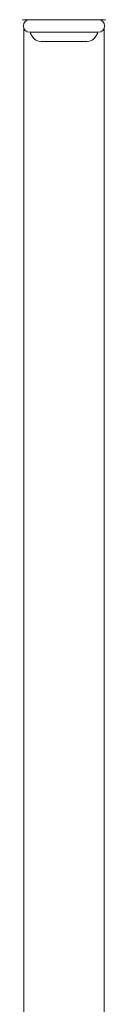
# Model space of a CAD drawing. Units: millimetres. Extents: x 3687 to 15454, y 2950 to 10075.
# Drawn here: x 14700 to 14716, y 6442 to 6632 of the extents above; entities that cross this region are included whole.
import ezdxf

# ---------------------------------------------------------------- set-up
doc = ezdxf.new("R2010")
doc.units = ezdxf.units.MM
doc.linetypes.add('実線', pattern=[0])
doc.layers.add('ガス管', color=7, linetype='Continuous')

msp = doc.modelspace()

# ---------------------------------------------------------------- linework, layer by layer
at = {"layer": 'ガス管', "color": 6, "linetype": '実線', "lineweight": 9, "ltscale": 0.001}
for p, q in [((14716.44, 6631.65), (14700.49, 6631.65)), ((14700.71, 6630.11), (14700.71, 6292.45)), ((14715.06, 6629.25), (14701.86, 6629.25)), ((14702.02, 6628.99), (14702.33, 6628.45)), ((14714.9, 6628.99), (14714.59, 6628.45)), ((14716.21, 6630.11), (14716.21, 6292.45)), ((14712.86, 6627.45), (14704.07, 6627.45))]:
    msp.add_line(p, q, dxfattribs=at)
for centre, radius, start, end in [((14701.86, 6630.45), 1.2, 90, 270), ((14715.06, 6630.45), 1.2, 270, 90), ((14702.2, 6629.09), 0.2, 127.0334, 210), ((14704.07, 6629.45), 2, 210, 270), ((14712.86, 6629.45), 2, 270, 330), ((14714.73, 6629.09), 0.2, 330, 52.9666)]:
    msp.add_arc(centre, radius, start, end, dxfattribs=at)

doc.saveas('drawing.dxf')
